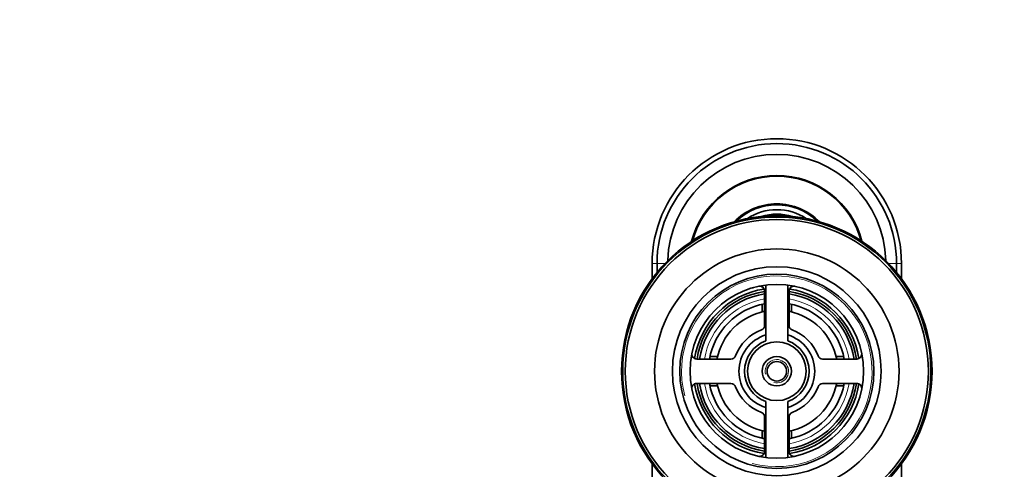
# Model space of a CAD drawing. Units: millimetres. Extents: x 0 to 1478, y 0 to 1758.
# Drawn here: x 604 to 805, y 1666 to 1758 of the extents above; entities that cross this region are included whole.
import ezdxf
from ezdxf import colors
from ezdxf.entities.mleader import LeaderData, LeaderLine
from ezdxf.math import Vec2, Vec3

# ---------------------------------------------------------------- set-up
doc = ezdxf.new("R2010")
doc.units = ezdxf.units.MM
doc.layers.add('DV2_Défaut', color=7, linetype='Continuous')
doc.layers.add('Défaut', color=7, linetype='Continuous')

# ---------------------------------------------------------------- blocks, each defined once
blk = doc.blocks.new('_DOT')
at = {"color": 0}
blk.add_line((0, 0), (-1, 0), dxfattribs=at)
at = {"color": 0, "const_width": 0.333}
blk.add_lwpolyline([(-0.1665, 0, 1), (0.1665, 0, 1)], format="xyb", close=True, dxfattribs=at)
blk = doc.blocks.new('SE1')
at = {"layer": 'DV2_Défaut', "color": 7, "linetype": 'Continuous', "lineweight": 18}
for p, q in [((734.45, 1708.02), (733.45, 1708.02)), ((736.06, 1708.02), (734.45, 1708.02)), ((781.84, 1708.02), (783.45, 1708.02)), ((783.45, 1708.02), (784.45, 1708.02))]:
    blk.add_line(p, q, dxfattribs=at)
at = {"layer": 'DV2_Défaut', "color": 7, "linetype": 'Continuous', "lineweight": 35}
for p, q in [((733.45, 1704.94), (733.45, 1708.02)), ((734.45, 1706.21), (734.45, 1708.02)), ((783.45, 1706.21), (783.45, 1708.02)), ((784.45, 1704.94), (784.45, 1708.02)), ((756.7, 1703.63), (756.7, 1692.22)), ((761.2, 1692.22), (761.2, 1703.63)), ((754.16, 1703.04), (753.9, 1703.04)), ((756.45, 1702.4), (756.45, 1695.39)), ((761.45, 1695.39), (761.45, 1702.4)), ((755.95, 1699.69), (755.95, 1698.15)), ((761.95, 1699.69), (761.95, 1698.15)), ((749.58, 1688.52), (742.57, 1688.52)), ((745.27, 1689.02), (746.81, 1689.02)), ((775.33, 1688.52), (768.32, 1688.52)), ((772.62, 1689.02), (771.08, 1689.02)), ((742.57, 1683.52), (749.58, 1683.52)), ((768.32, 1683.52), (775.33, 1683.52)), ((745.27, 1683.02), (746.81, 1683.02)), ((772.62, 1683.02), (771.08, 1683.02)), ((756.7, 1679.82), (756.7, 1668.41)), ((761.2, 1668.41), (761.2, 1679.82)), ((756.45, 1676.65), (756.45, 1669.64)), ((761.45, 1669.64), (761.45, 1676.65)), ((755.95, 1672.35), (755.95, 1673.89)), ((761.95, 1672.35), (761.95, 1673.89)), ((733.45, 1569.3), (733.45, 1667.1)), ((784.45, 1568.61), (784.45, 1667.1))]:
    blk.add_line(p, q, dxfattribs=at)
for radius in [31.75, 31.5, 31, 25, 21.35, 19.85, 17.75, 6, 3, 2]:
    blk.add_circle((758.95, 1686.02), radius, dxfattribs=at)
for centre, radius, start, end in [((758.95, 1708.02), 25.5, 0, 180), ((758.95, 1708.02), 24.5, 0, 180), ((758.95, 1708.02), 22.3, 1.5635, 178.4365), ((758.95, 1708.02), 18, 14.6317, 165.3683), ((758.95, 1708.02), 17.85, 15.1635, 164.8365), ((758.95, 1708.02), 12.2, 44.3467, 135.6533), ((758.95, 1708.02), 12, 46.0392, 133.9608), ((758.95, 1708.02), 11, 56.3847, 123.6153), ((758.95, 1708.02), 10.1, 71.7526, 108.2474), ((758.95, 1708.02), 10, 74.5318, 105.4682), ((758.95, 1686.02), 17, 98.7731, 171.2269), ((758.95, 1686.02), 16.5, 98.7147, 171.2853), ((758.95, 1686.02), 16, 98.9893, 171.0107), ((755.45, 1702.4), 1, 0, 102.0611), ((762.45, 1702.4), 1, 77.9389, 180), ((758.95, 1686.02), 16.5, 8.7147, 81.2853), ((758.95, 1686.02), 16, 8.9893, 81.0107), ((758.95, 1686.02), 17, 8.7731, 81.2269), ((758.95, 1686.02), 14, 100.2866, 169.7134), ((758.95, 1686.02), 14, 10.2866, 79.7134), ((758.95, 1686.02), 12.5, 101.537, 168.463), ((758.95, 1686.02), 12.5, 11.537, 78.463), ((758.95, 1686.02), 9, 110.4873, 159.5127), ((755.45, 1695.39), 1, 290.4873, 0), ((762.45, 1695.39), 1, 180, 249.5127), ((758.95, 1686.02), 9, 20.4873, 69.5127), ((758.95, 1686.02), 7.75, 106.8773, 253.1227), ((758.95, 1686.02), 6.6, 109.9323, 250.0677), ((758.95, 1686.02), 7.75, 0, 73.1227), ((758.95, 1686.02), 6.6, 289.9323, 70.0677), ((742.57, 1689.52), 1, 167.9389, 270), ((775.33, 1689.52), 1, 270, 12.0611), ((749.58, 1689.52), 1, 270, 339.5127), ((768.32, 1689.52), 1, 200.4873, 270), ((758.95, 1686.02), 7.75, 286.8773, 0), ((742.57, 1682.52), 1, 90, 192.0611), ((758.95, 1686.02), 16.5, 188.7147, 261.2853), ((758.95, 1686.02), 16, 188.9893, 261.0107), ((758.95, 1686.02), 14, 190.2866, 259.7134), ((758.95, 1686.02), 12.5, 191.537, 258.463), ((749.58, 1682.52), 1, 20.4873, 90), ((758.95, 1686.02), 12.5, 281.537, 348.463), ((758.95, 1686.02), 16, 278.9893, 351.0107), ((758.95, 1686.02), 16.5, 278.7147, 351.2853), ((758.95, 1686.02), 14, 280.2866, 349.7134), ((768.32, 1682.52), 1, 90, 159.5127), ((775.33, 1682.52), 1, 347.9389, 90), ((758.95, 1686.02), 17, 188.7731, 261.2269), ((758.95, 1686.02), 9, 200.4873, 249.5127), ((758.95, 1686.02), 17, 278.7731, 351.2269), ((758.95, 1686.02), 9, 290.4873, 339.5127), ((755.45, 1676.65), 1, 0, 69.5127), ((762.45, 1676.65), 1, 110.4873, 180), ((755.45, 1669.64), 1, 257.9389, 0), ((762.45, 1669.64), 1, 180, 282.0611)]:
    blk.add_arc(centre, radius, start, end, dxfattribs=at)
at = {"layer": 'DV2_Défaut', "color": 7, "linetype": 'Continuous', "lineweight": 18}
for radius, start, end in [(19.48, 255, 195), (15, 99.5941, 170.4059), (15, 9.5941, 80.4059), (2.39, 255, 195), (15, 189.5941, 260.4059), (15, 279.5941, 350.4059)]:
    blk.add_arc((758.95, 1686.02), radius, start, end, dxfattribs=at)

msp = doc.modelspace()

# ---------------------------------------------------------------- block references
at = {"layer": 'Défaut'}
msp.add_blockref('SE1', (0, 0), dxfattribs=at)

# ---------------------------------------------------------------- leaders
at = {"layer": 'Défaut', "color": 7, "linetype": 'Continuous', "lineweight": 18}
ml = msp.add_multileader_mtext('Standard', dxfattribs=at)
ml.set_content('{\\pxsm0.9;\\fSolid Edge ISO|b1||i0||c0|p34;\\W1.;09/07/2020\\P}', color=256)
ml.set_leader_properties()
ml.set_arrow_properties(name='DOT')
ml.build(insert=Vec2(0, 0))
ml.multileader.update_dxf_attribs({"leader_type": 0, "dogleg_length": 0, "arrow_head_size": 12})
ctx = ml.context
ctx.base_point, ctx.char_height, ctx.arrow_head_size, ctx.landing_gap_size = Vec3(1390.41, 1750.71), 12, 12, 4.2
notes = []
notes.append((ctx, [(0, (0, 0, 0), (0, 0), (1, 0), 1, [])]))
ctx.mtext.insert = Vec3(1392.41, 1756.83)
for ctx, leaders in notes:
    for number, flags, end, landing, length, lines in leaders:
        leader = LeaderData()
        leader.index, (leader.has_last_leader_line, leader.has_dogleg_vector, leader.attachment_direction) = number, flags
        leader.last_leader_point, leader.dogleg_vector, leader.dogleg_length = Vec3(end), Vec3(landing), length
        for number, points, colour, breaks in lines:
            line = LeaderLine()
            line.index, line.vertices, line.color, line.breaks = number, Vec3.list(points), colors.encode_raw_color(colour), breaks
            leader.lines.append(line)
        ctx.leaders.append(leader)

doc.saveas('drawing.dxf')
